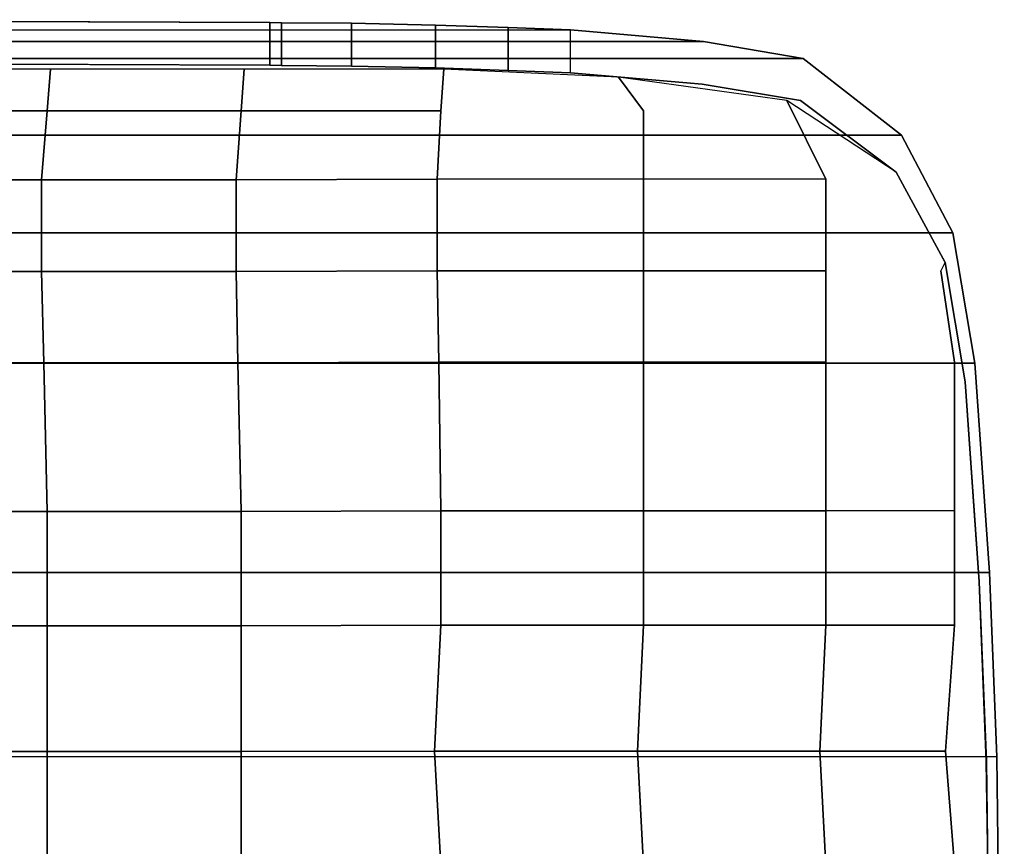
# Model space of a CAD drawing. Units: inches. Extents: x -21.2 to 48.8, y -16.9 to 16.9.
# Drawn here: x 5.3 to 14, y 5.6 to 12.8 of the extents above; entities that cross this region are included whole.
import ezdxf

# ---------------------------------------------------------------- set-up
doc = ezdxf.new("R2010")
doc.units = ezdxf.units.IN
doc.header["$MEASUREMENT"] = 0
doc.layers.add('SEAT-FABRIC', color=5, linetype='Continuous')
doc.layers.add('SEAT-OUTER_SHELL_BOTTOM', color=5, linetype='Continuous')

msp = doc.modelspace()

# ---------------------------------------------------------------- linework, layer by layer
at = {"layer": 'SEAT-FABRIC'}
for points in [[(3.8946, 12, 14.9839), (5.5907, 12, 15.3745), (5.6178, 12.3638, 15.1428), (3.9217, 12.3638, 14.7211)], [(5.5907, 12, 15.3745), (7.2867, 12, 15.7963), (7.3138, 12.3638, 15.5646), (5.6178, 12.3638, 15.1428)], [(7.2867, 12, 15.7963), (9.0333, 12, 15.9128), (9.0603, 12.3638, 15.8044), (7.3138, 12.3638, 15.5646)], [(3.8371, 11.3947, 15.0604), (5.5392, 11.3947, 15.4574), (5.5907, 12, 15.3745), (3.8946, 12, 14.9839)], [(5.5392, 11.3947, 15.4574), (7.2424, 11.3947, 15.8508), (7.2867, 12, 15.7963), (5.5907, 12, 15.3745)], [(7.2423, 11.3947, 15.8508), (9.003, 11.4, 16.034), (9.0333, 12, 15.9128), (7.2867, 12, 15.7963)], [(3.8371, 10.5947, 15.0604), (5.5392, 10.5947, 15.4574), (5.5392, 11.3947, 15.4574), (3.8371, 11.3947, 15.0604)], [(5.5392, 10.5947, 15.4574), (7.2424, 10.5947, 15.8508), (7.2424, 11.3947, 15.8508), (5.5392, 11.3947, 15.4574)], [(7.2423, 10.5947, 15.8508), (9.003, 10.6, 16.034), (9.003, 11.4, 16.034), (7.2424, 11.3947, 15.8508)], [(10.808, 10.6, 15.6129), (10.808, 11.4, 15.6129), (9.003, 11.4, 16.034), (9.003, 10.6, 16.034)], [(12.4038, 10.6, 14.4494), (12.4038, 11.4, 14.4494), (10.808, 11.4, 15.6129), (10.808, 10.6, 15.6129)], [(7.2575, 9.7947, 15.7901), (9.0181, 9.8, 15.9734), (9.0031, 10.6, 16.034), (7.2424, 10.5947, 15.8508)], [(10.808, 9.8, 15.6129), (10.808, 10.6, 15.6129), (9.003, 10.6, 16.034), (9.0181, 9.8, 15.9734)], [(12.4038, 9.8, 14.4494), (12.4038, 10.6, 14.4494), (10.808, 10.6, 15.6129), (10.808, 9.8, 15.6129)], [(3.8596, 9.7947, 14.9698), (5.5614, 9.7947, 15.3684), (5.5392, 10.5947, 15.4574), (3.8371, 10.5947, 15.0604)], [(5.5614, 9.7947, 15.3684), (7.2575, 9.7947, 15.7901), (7.2424, 10.5947, 15.8508), (5.5392, 10.5947, 15.4574)], [(3.8947, 8.4947, 14.8292), (5.5907, 8.4947, 15.251), (5.5614, 9.7947, 15.3684), (3.8597, 9.7947, 14.9698)], [(5.5907, 8.4947, 15.251), (7.2868, 8.4947, 15.6727), (7.2575, 9.7947, 15.7901), (5.5614, 9.7947, 15.3684)], [(7.2867, 8.4947, 15.6727), (9.0333, 8.5, 15.9128), (9.0181, 9.8, 15.9734), (7.2575, 9.7947, 15.7901)], [(10.808, 8.5, 15.6129), (10.808, 9.8, 15.6129), (9.0181, 9.8, 15.9734), (9.0333, 8.5, 15.9128)], [(12.4038, 8.5, 14.4494), (12.4038, 9.8, 14.4494), (10.808, 9.8, 15.6129), (10.808, 8.5, 15.6129)], [(3.8947, 7.4947, 14.7516), (5.5907, 7.4947, 15.1733), (5.5907, 8.4947, 15.251), (3.8947, 8.4947, 14.8292)], [(5.5907, 7.4947, 15.1733), (7.2868, 7.4947, 15.5951), (7.2868, 8.4947, 15.6727), (5.5907, 8.4947, 15.251)], [(7.2867, 7.4947, 15.5951), (9.0333, 7.5, 15.8351), (9.0333, 8.5, 15.9128), (7.2868, 8.4947, 15.6727)], [(10.808, 7.5, 15.6129), (10.808, 8.5, 15.6129), (9.0333, 8.5, 15.9128), (9.0333, 7.5, 15.8351)], [(12.4038, 7.5, 14.4494), (12.4038, 8.5, 14.4494), (10.808, 8.5, 15.6129), (10.808, 7.5, 15.6129)], [(13.5303, 7.5, 12.7685), (13.5303, 8.5, 12.7685), (12.4038, 8.5, 14.4494), (12.4038, 7.5, 14.4494)], [(7.2867, 6.3947, 15.7069), (8.9803, 6.4, 15.947), (9.0333, 7.5, 15.8351), (7.2868, 7.4947, 15.5951)], [(10.7551, 6.4, 15.6129), (10.808, 7.5, 15.6129), (9.0333, 7.5, 15.8351), (8.9803, 6.4, 15.947)], [(12.3508, 6.4, 14.4494), (12.4038, 7.5, 14.4494), (10.808, 7.5, 15.6129), (10.7551, 6.4, 15.6129)], [(13.4508, 6.4, 12.7685), (13.5303, 7.5, 12.7685), (12.4038, 7.5, 14.4494), (12.3508, 6.4, 14.4494)], [(3.8947, 6.3947, 14.8635), (5.5907, 6.3947, 15.2852), (5.5907, 7.4947, 15.1733), (3.8947, 7.4947, 14.7516)], [(5.5907, 6.3947, 15.2852), (7.2868, 6.3947, 15.7069), (7.2868, 7.4947, 15.5951), (5.5907, 7.4947, 15.1733)], [(3.8947, 5.3947, 14.7992), (5.5907, 5.3947, 15.2209), (5.5907, 6.3947, 15.2852), (3.8947, 6.3947, 14.8635)], [(5.5907, 5.3947, 15.2209), (7.2868, 5.3947, 15.6426), (7.2867, 6.3947, 15.7069), (5.5907, 6.3947, 15.2852)], [(7.2867, 5.3947, 15.6426), (9.0333, 5.4, 15.8827), (8.9803, 6.4, 15.947), (7.2867, 6.3947, 15.7069)], [(10.808, 5.4, 15.6129), (10.7551, 6.4, 15.6129), (8.9803, 6.4, 15.947), (9.0333, 5.4, 15.8827)], [(12.4038, 5.4, 14.4494), (12.3508, 6.4, 14.4494), (10.7551, 6.4, 15.6129), (10.808, 5.4, 15.6129)], [(13.5303, 5.4, 12.7685), (13.4508, 6.4, 12.7685), (12.3508, 6.4, 14.4494), (12.4038, 5.4, 14.4494)]]:
    msp.add_3dface(points, dxfattribs=at)
for points, invisible_edges in [([(9.0603, 12.3638, 15.8044), (9.0333, 12, 15.9128), (10.808, 12, 15.6129), (10.5882, 12.292, 15.6714)], 2), ([(11.4353, 12.0453, 15.2191), (12.0625, 12.0907, 14.8252), (10.5882, 12.292, 15.6714), (10.808, 12, 15.6129)], 9), ([(10.808, 12, 15.6129), (10.808, 11.4, 15.6129), (12.4038, 11.4, 14.4494), (12.0625, 12.0907, 14.8252)], 10), ([(12.7112, 11.4311, 14.2201), (13.0185, 11.4623, 13.9908), (12.0625, 12.0907, 14.8252), (12.4038, 11.4, 14.4494)], 9), ([(9.0333, 12, 15.9128), (9.003, 11.4, 16.034), (10.808, 11.4, 15.6129), (10.808, 12, 15.6129)], 10), ([(12.4038, 11.4, 14.4494), (13.409, 10.6, 13.2536), (13.4476, 10.674, 13.0993), (13.0185, 11.4623, 13.9908)], 11), ([(12.4038, 11.4, 14.4494), (12.4038, 10.6, 14.4494), (13.409, 10.6, 13.2536), (12.9064, 11, 13.8515)], 14), ([(12.4038, 10.6, 14.4494), (12.4038, 9.8, 14.4494), (13.5303, 9.8, 12.7685), (13.409, 10.6, 13.2536)], 10), ([(13.409, 10.6, 13.2536), (13.5303, 9.8, 12.7685), (13.6233, 9.6282, 12.3965), (13.4476, 10.674, 13.0993)], 2), ([(12.4038, 9.8, 14.4494), (12.4038, 8.5, 14.4494), (13.5303, 8.5, 12.7685), (13.5303, 9.8, 12.7685)], 10), ([(13.5303, 9.8, 12.7685), (13.5303, 8.5, 12.7685), (13.701, 8.5, 12.0773), (13.6233, 9.6282, 12.3965)], 10), ([(13.5303, 8.5, 12.7685), (13.5303, 7.5, 12.7685), (13.7466, 7.879, 11.9034), (13.701, 8.5, 12.0773)], 10), ([(13.5303, 7.5, 12.7685), (13.4508, 6.4, 12.7685), (13.8065, 6.3096, 11.6554), (13.7466, 7.879, 11.9034)], 10), ([(13.4508, 6.4, 12.7685), (13.5303, 5.4, 12.7685), (13.8204, 5.4, 11.6083), (13.8065, 6.3096, 11.6554)], 10)]:
    msp.add_3dface(points, dxfattribs=dict(at, invisible_edges=invisible_edges))
at = {"layer": 'SEAT-OUTER_SHELL_BOTTOM'}
for points, invisible_edges in [([(8.9877, 12.748, 16.0948), (-9.8086, 12.748, 11.3949), (-9.3781, 12.765, 11.7345), (8.254, 12.765, 16.1433)], 5), ([(8.254, 12.765, 16.1433), (-9.3781, 12.765, 11.7345), (-8.8263, 12.769, 12.0013), (7.6416, 12.769, 16.119)], 5), ([(7.6416, 12.769, 16.119), (-8.8263, 12.769, 12.0013), (-8.7352, 12.771, 12.0488), (7.5386, 12.771, 16.119)], 5), ([(-8.7352, 12.771, 12.0488), (-4.2486, 12.796, 14.5117), (1.2326, 12.796, 15.8823), (7.5386, 12.771, 16.119)], 10), ([(10.1701, 12.706, 15.9009), (-10.3725, 12.706, 10.7643), (-10.1421, 12.727, 11.0796), (9.6244, 12.727, 16.0221)], 5), ([(9.6244, 12.727, 16.0221), (-10.1421, 12.727, 11.0796), (-9.8086, 12.748, 11.3949), (8.9877, 12.748, 16.0948)], 5), ([(10.1701, 12.706, 15.9009), (10.1697, 12.3321, 15.9023), (11.323, 12.2317, 15.4125), (11.332, 12.605, 15.3764)], 5), ([(11.332, 12.605, 15.3764), (11.323, 12.2317, 15.4125), (12.1835, 12.0902, 14.8569), (12.2068, 12.4562, 14.7637)], 5), ([(7.5382, 12.3971, 16.1205), (1.2323, 12.4221, 15.8837), (-4.249, 12.4221, 14.5132), (-8.7355, 12.3971, 12.0502)], 10), ([(12.2068, 12.4562, 14.7637), (12.1835, 12.0902, 14.8569), (13.0181, 11.4617, 13.9926), (13.065, 11.7875, 13.8048)], 5), ([(-10.9658, 12.2317, 9.8393), (11.323, 12.2317, 15.4125), (10.1697, 12.3321, 15.9023), (-10.3726, 12.3321, 10.7647)], 5), ([(-10.3726, 12.3321, 10.7647), (10.1697, 12.3321, 15.9023), (9.624, 12.3531, 16.0236), (-10.1422, 12.3531, 11.08)], 5), ([(-10.1422, 12.3531, 11.08), (9.624, 12.3531, 16.0236), (8.9874, 12.3741, 16.0963), (-9.8087, 12.3741, 11.3954)], 5), ([(-9.8087, 12.3741, 11.3954), (8.9874, 12.3741, 16.0963), (8.2537, 12.3911, 16.1448), (-9.3782, 12.3911, 11.7349)], 5), ([(-9.3782, 12.3911, 11.7349), (8.2537, 12.3911, 16.1448), (7.6413, 12.3951, 16.1205), (-8.8265, 12.3951, 12.0017)], 5), ([(-8.8265, 12.3951, 12.0017), (7.6413, 12.3951, 16.1205), (7.5382, 12.3971, 16.1205), (-8.7355, 12.3971, 12.0502)], 5), ([(-11.2695, 12.0902, 8.9925), (12.1835, 12.0902, 14.8569), (11.323, 12.2317, 15.4125), (-10.9658, 12.2317, 9.8393)], 5), ([(-11.405, 11.4617, 7.8857), (13.0181, 11.4617, 13.9926), (12.1835, 12.0902, 14.8569), (-11.2695, 12.0902, 8.9925)], 5), ([(13.065, 11.7875, 13.8048), (13.0181, 11.4617, 13.9926), (13.4475, 10.6738, 13.0996), (13.5149, 10.9312, 12.8301)], 5), ([(-11.3636, 10.6738, 6.8957), (13.4475, 10.6738, 13.0996), (13.0181, 11.4617, 13.9926), (-11.405, 11.4617, 7.8857)], 5), ([(13.5149, 10.9312, 12.8301), (13.4475, 10.6738, 13.0996), (13.6233, 9.6281, 12.3967), (13.7065, 9.7914, 12.0639)], 5), ([(-11.1879, 9.6281, 6.1927), (13.6233, 9.6281, 12.3967), (13.4475, 10.6738, 13.0996), (-11.3636, 10.6738, 6.8957)], 5), ([(13.7065, 9.7914, 12.0639), (13.6233, 9.6281, 12.3967), (13.7465, 7.879, 11.904), (13.8354, 7.9618, 11.5485)], 5), ([(-11.0647, 7.879, 5.7), (13.7465, 7.879, 11.904), (13.6233, 9.6281, 12.3967), (-11.1879, 9.6281, 6.1927)], 5), ([(13.8354, 7.9618, 11.5485), (13.7465, 7.879, 11.904), (13.8085, 6.3096, 11.656), (13.899, 6.35, 11.2938)], 5), ([(-11.0027, 6.3096, 5.4521), (13.8085, 6.3096, 11.656), (13.7465, 7.879, 11.904), (-11.0647, 7.879, 5.7)], 5), ([(-10.9363, 1.2555, 5.1869), (13.8748, 1.2555, 11.3908), (13.8085, 6.3096, 11.656), (-11.0027, 6.3096, 5.4521)], 5), ([(13.9657, 1.2656, 11.027), (-10.8454, 1.2656, 4.8231), (-10.9121, 6.35, 5.0899), (13.899, 6.35, 11.2938)], 5), ([(13.899, 6.35, 11.2938), (13.8085, 6.3096, 11.656), (13.8748, 1.2555, 11.3908), (13.9657, 1.2656, 11.027)], 5)]:
    msp.add_3dface(points, dxfattribs=dict(at, invisible_edges=invisible_edges))
for points in [[(7.5382, 12.3971, 16.1205), (7.5386, 12.771, 16.119), (1.2326, 12.796, 15.8823), (1.2323, 12.4221, 15.8837)], [(7.6413, 12.3951, 16.1205), (7.6416, 12.769, 16.119), (7.5386, 12.771, 16.119), (7.5382, 12.3971, 16.1205)], [(8.2537, 12.3911, 16.1448), (8.254, 12.765, 16.1433), (7.6416, 12.769, 16.119), (7.6413, 12.3951, 16.1205)], [(8.9874, 12.3741, 16.0963), (8.9877, 12.748, 16.0948), (8.254, 12.765, 16.1433), (8.2537, 12.3911, 16.1448)], [(11.332, 12.605, 15.3764), (-10.9568, 12.605, 9.8032), (-10.3725, 12.706, 10.7643), (10.1701, 12.706, 15.9009)], [(9.624, 12.3531, 16.0236), (9.6244, 12.727, 16.0221), (8.9877, 12.748, 16.0948), (8.9874, 12.3741, 16.0963)], [(10.1697, 12.3321, 15.9023), (10.1701, 12.706, 15.9009), (9.6244, 12.727, 16.0221), (9.624, 12.3531, 16.0236)], [(12.2068, 12.4562, 14.7637), (-11.2462, 12.4562, 8.8994), (-10.9568, 12.605, 9.8032), (11.332, 12.605, 15.3764)], [(13.065, 11.7875, 13.8048), (-11.358, 11.7875, 7.6978), (-11.2462, 12.4562, 8.8994), (12.2068, 12.4562, 14.7637)], [(13.5149, 10.9312, 12.8301), (-11.2962, 10.9312, 6.6262), (-11.358, 11.7875, 7.6978), (13.065, 11.7875, 13.8048)], [(13.7065, 9.7914, 12.0639), (-11.1046, 9.7914, 5.8599), (-11.2962, 10.9312, 6.6262), (13.5149, 10.9312, 12.8301)], [(13.8354, 7.9618, 11.5485), (-10.9758, 7.9618, 5.3445), (-11.1046, 9.7914, 5.8599), (13.7065, 9.7914, 12.0639)], [(13.899, 6.35, 11.2938), (-10.9121, 6.35, 5.0899), (-10.9758, 7.9618, 5.3445), (13.8354, 7.9618, 11.5485)]]:
    msp.add_3dface(points, dxfattribs=at)

doc.saveas('drawing.dxf')
